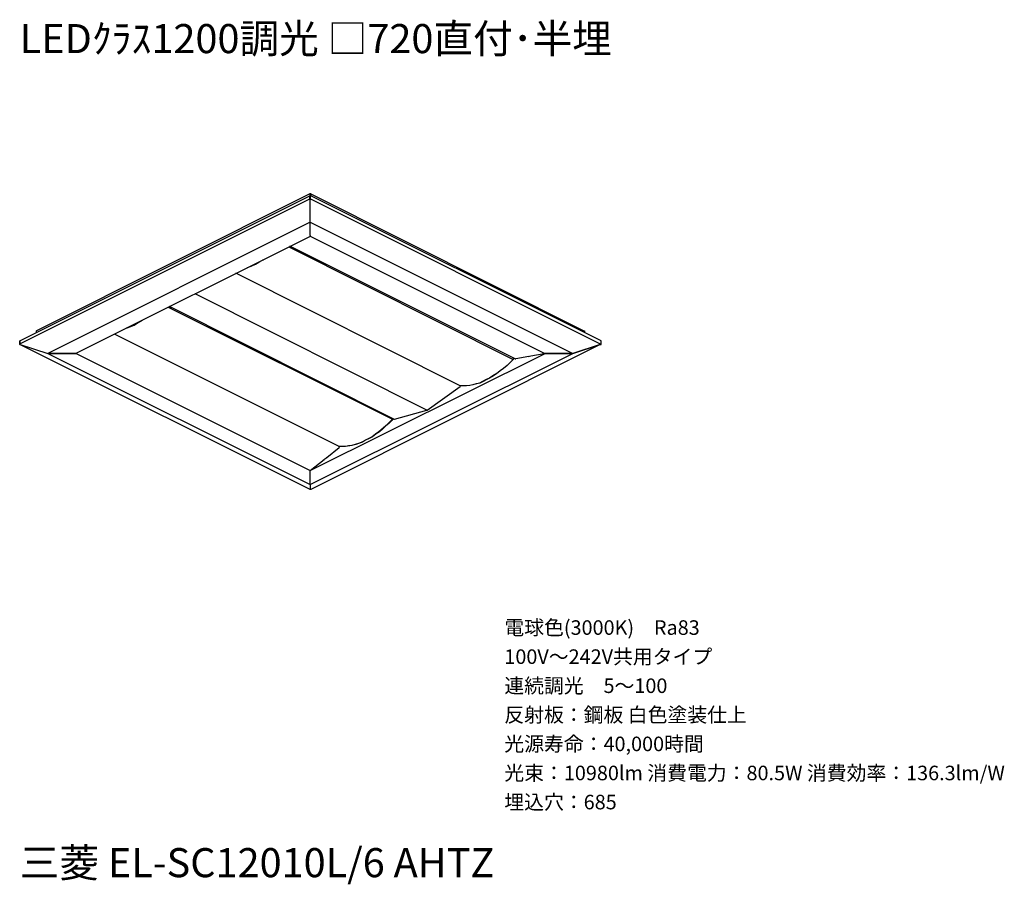
# Model space of a CAD drawing. Extents: x 0 to 102, y 9 to 98.
import ezdxf

# ---------------------------------------------------------------- set-up
doc = ezdxf.new("R2010")
doc.units = 0
doc.header["$MEASUREMENT"] = 0
doc.layers.get('0').update_dxf_attribs({"linetype": 'CONTINUOUS'})
doc.styles.get("Standard").update_dxf_attribs({"font": 'txt', "bigfont": 'BIGFONT.SHX'})

msp = doc.modelspace()

# ---------------------------------------------------------------- linework, layer by layer
for p, q in [((0, 65.311), (29.926, 80.275)), ((29.926, 80.475), (1.745, 66.359)), ((29.975, 80.475), (29.926, 80.475)), ((29.926, 80.475), (29.926, 80.275)), ((29.975, 80.475), (29.926, 80.475)), ((29.975, 80.275), (29.926, 80.275)), ((29.926, 79.975), (29.926, 80.275)), ((30.025, 80.475), (29.975, 80.475)), ((29.975, 80.324), (29.975, 80.475)), ((29.975, 80.275), (29.975, 80.475)), ((30.025, 80.475), (29.975, 80.475)), ((29.975, 80.275), (29.975, 80.324)), ((60, 65.311), (29.975, 80.324)), ((29.975, 79.975), (29.975, 80.275)), ((29.975, 80.275), (29.975, 79.975)), ((30.025, 80.475), (30.025, 80.275)), ((30.025, 80.475), (58.204, 66.359)), ((0, 65.012), (29.926, 79.975)), ((29.975, 79.975), (29.975, 79.926)), ((29.975, 79.975), (29.975, 79.926)), ((60, 64.962), (29.975, 79.975)), ((29.975, 79.876), (29.975, 79.926)), ((29.975, 79.876), (29.975, 79.926)), ((29.975, 77.582), (29.975, 79.876)), ((29.975, 77.582), (29.975, 79.876)), ((29.975, 77.582), (2.893, 64.016)), ((29.975, 76.185), (29.975, 77.582)), ((29.975, 76.185), (29.975, 77.582)), ((29.975, 77.582), (57.058, 64.016)), ((29.975, 76.185), (29.975, 76.135)), ((29.975, 76.185), (29.975, 76.135)), ((30.025, 76.135), (5.785, 64.016)), ((29.975, 76.084), (29.926, 76.084)), ((30.025, 76.135), (29.975, 76.135)), ((29.975, 76.135), (30.025, 76.135)), ((29.975, 76.135), (54.164, 64.016)), ((29.975, 76.135), (29.975, 76.084)), ((27.781, 75.037), (50.924, 63.417)), ((51.123, 63.467), (27.88, 75.088)), ((45.437, 60.674), (22.295, 72.295)), ((18.055, 70.2), (42.045, 58.18)), ((15.311, 68.804), (38.454, 57.232)), ((15.612, 68.703), (15.412, 68.804)), ((38.603, 57.232), (15.462, 68.853)), ((15.561, 68.753), (15.561, 68.804)), ((15.612, 68.703), (15.612, 68.753)), ((1.697, 66.359), (1.697, 66.161)), ((1.697, 66.359), (1.745, 66.359)), ((58.204, 66.359), (58.255, 66.359)), ((58.255, 66.359), (58.255, 66.161)), ((0, 64.962), (0, 65.311)), ((0, 65.311), (0, 65.012)), ((32.967, 54.439), (9.776, 66.01)), ((60, 64.962), (60, 65.311)), ((0.05, 64.962), (0, 64.962)), ((29.975, 50), (0, 64.962)), ((0.05, 64.962), (2.893, 64.016)), ((2.893, 64.016), (29.975, 50.498)), ((2.893, 64.016), (2.942, 64.016)), ((5.785, 64.016), (2.942, 64.016)), ((2.942, 64.016), (5.785, 64.016)), ((5.785, 64.064), (5.785, 64.016)), ((5.785, 64.016), (5.836, 64.016)), ((5.836, 64.016), (5.936, 64.064)), ((5.836, 64.016), (29.975, 51.945)), ((29.975, 50.498), (57.058, 64.016)), ((29.975, 51.945), (54.215, 64.016)), ((59.901, 64.962), (30.025, 50)), ((52.718, 63.765), (54.116, 64.016)), ((54.164, 64.016), (54.116, 64.016)), ((54.164, 64.064), (54.215, 64.016)), ((54.164, 64.064), (54.164, 64.016)), ((57.058, 64.016), (54.215, 64.016)), ((54.215, 64.016), (57.058, 64.016)), ((59.901, 64.962), (57.058, 64.016)), ((57.058, 64.016), (59.901, 64.962)), ((50.924, 63.566), (50.924, 63.517)), ((50.924, 63.517), (50.924, 63.467)), ((50.972, 63.467), (50.924, 63.467)), ((50.972, 63.467), (50.924, 63.417)), ((50.924, 63.467), (50.924, 63.417)), ((50.972, 63.467), (50.972, 63.566)), ((51.123, 63.467), (51.172, 63.467)), ((52.52, 63.715), (51.172, 63.467)), ((52.469, 63.715), (52.718, 63.765)), ((42.045, 58.18), (45.437, 60.624)), ((45.437, 60.674), (45.437, 60.624)), ((38.653, 57.232), (41.995, 58.18)), ((42.045, 58.18), (41.995, 58.18)), ((37.406, 57.881), (37.406, 57.831)), ((37.406, 57.831), (37.406, 57.881)), ((37.707, 57.682), (37.406, 57.831)), ((37.606, 57.73), (37.606, 57.781)), ((37.707, 57.73), (37.707, 57.682)), ((38.454, 57.232), (38.405, 57.182)), ((38.405, 57.182), (38.454, 57.182)), ((38.454, 57.333), (38.454, 57.232)), ((38.454, 57.232), (38.454, 57.182)), ((38.454, 57.232), (38.504, 57.232)), ((38.504, 57.232), (38.454, 57.232)), ((38.504, 57.232), (38.504, 57.333)), ((38.603, 57.232), (38.653, 57.232)), ((31.672, 53.293), (32.967, 54.34)), ((32.967, 54.389), (32.967, 54.439)), ((32.967, 54.389), (32.967, 54.34)), ((29.975, 51.945), (31.422, 53.093)), ((31.371, 53.093), (31.672, 53.293)), ((31.621, 53.293), (31.672, 53.293)), ((29.975, 51.945), (29.926, 51.945)), ((29.926, 51.945), (29.975, 51.945)), ((29.975, 51.945), (29.926, 51.945)), ((29.975, 50.498), (29.975, 51.945)), ((29.975, 50.498), (29.975, 51.945)), ((29.975, 50.498), (29.975, 50)), ((29.975, 50.498), (29.975, 50)), ((30.025, 50), (29.975, 50))]:
    msp.add_line(p, q)
for points in [[(29.975, 80.475), (29.976, 80.475), (29.977, 80.475), (29.979, 80.475), (29.98, 80.475), (29.981, 80.475), (29.982, 80.475), (29.983, 80.475), (29.985, 80.475), (29.986, 80.475), (29.987, 80.475), (29.988, 80.475), (29.989, 80.475), (29.99, 80.475), (29.992, 80.475), (29.993, 80.475), (29.994, 80.475), (29.995, 80.475), (29.996, 80.475), (29.997, 80.475), (29.999, 80.475), (30, 80.475), (30.001, 80.475), (30.002, 80.475), (30.003, 80.475), (30.005, 80.475), (30.006, 80.475), (30.007, 80.475), (30.008, 80.475), (30.009, 80.475), (30.01, 80.475), (30.012, 80.475), (30.013, 80.475), (30.014, 80.475), (30.015, 80.475), (30.016, 80.475), (30.018, 80.475), (30.019, 80.475), (30.02, 80.475), (30.021, 80.475), (30.022, 80.475), (30.023, 80.475), (30.025, 80.475), (30.023, 80.475), (30.022, 80.475), (30.021, 80.475), (30.02, 80.475), (30.019, 80.475), (30.018, 80.475), (30.016, 80.475), (30.015, 80.475), (30.014, 80.475), (30.013, 80.475), (30.012, 80.475), (30.01, 80.475), (30.009, 80.475), (30.008, 80.475), (30.007, 80.475), (30.006, 80.475), (30.005, 80.475), (30.003, 80.475), (30.002, 80.475), (30.001, 80.475), (30, 80.475), (29.999, 80.475), (29.997, 80.475), (29.996, 80.475), (29.995, 80.475), (29.994, 80.475), (29.993, 80.475), (29.992, 80.475), (29.99, 80.475), (29.989, 80.475), (29.988, 80.475), (29.987, 80.475), (29.986, 80.475), (29.985, 80.475), (29.983, 80.475), (29.982, 80.475), (29.981, 80.475), (29.98, 80.475), (29.979, 80.475), (29.977, 80.475), (29.976, 80.475), (29.975, 80.475)], [(29.926, 79.975), (29.975, 79.975), (29.975, 79.876)], [(23.491, 72.892), (23.891, 73.044), (24.339, 73.241), (24.688, 73.441), (25.037, 73.641), (25.088, 73.691), (25.138, 73.691)], [(10.973, 66.659), (11.072, 66.659), (11.471, 66.809), (11.82, 66.958), (12.22, 67.208), (12.619, 67.456)], [(0, 65.012), (0, 64.962), (0.05, 64.962)], [(5.785, 64.015), (5.785, 64.016), (5.785, 64.018), (5.785, 64.019), (5.785, 64.02), (5.785, 64.021), (5.785, 64.022), (5.785, 64.023), (5.785, 64.025), (5.785, 64.026), (5.785, 64.027), (5.785, 64.028), (5.785, 64.029), (5.785, 64.031), (5.785, 64.032), (5.785, 64.033), (5.785, 64.034), (5.785, 64.035), (5.785, 64.036), (5.785, 64.038), (5.785, 64.039), (5.785, 64.04), (5.785, 64.041), (5.785, 64.042), (5.785, 64.043), (5.785, 64.045), (5.785, 64.046), (5.785, 64.047), (5.785, 64.048), (5.785, 64.049), (5.785, 64.051), (5.785, 64.052), (5.785, 64.053), (5.785, 64.054), (5.785, 64.055), (5.785, 64.056), (5.785, 64.058), (5.785, 64.059), (5.785, 64.06), (5.785, 64.061), (5.785, 64.062), (5.785, 64.064), (5.785, 64.065), (5.785, 64.064), (5.785, 64.062), (5.785, 64.061), (5.785, 64.06), (5.785, 64.059), (5.785, 64.058), (5.785, 64.056), (5.785, 64.055), (5.785, 64.054), (5.785, 64.053), (5.785, 64.052), (5.785, 64.051), (5.785, 64.049), (5.785, 64.048), (5.785, 64.047), (5.785, 64.046), (5.785, 64.045), (5.785, 64.043), (5.785, 64.042), (5.785, 64.041), (5.785, 64.04), (5.785, 64.039), (5.785, 64.038), (5.785, 64.036), (5.785, 64.035), (5.785, 64.034), (5.785, 64.033), (5.785, 64.032), (5.785, 64.031), (5.785, 64.029), (5.785, 64.028), (5.785, 64.027), (5.785, 64.026), (5.785, 64.025), (5.785, 64.023), (5.785, 64.022), (5.785, 64.021), (5.785, 64.02), (5.785, 64.019), (5.785, 64.018), (5.785, 64.016), (5.785, 64.015)], [(59.901, 64.962), (59.951, 64.962), (60, 64.962)], [(50.924, 63.417), (50.623, 63.118), (50.274, 62.769), (49.925, 62.47), (49.576, 62.22), (49.178, 61.921), (48.878, 61.721), (48.48, 61.471), (48.18, 61.322), (47.83, 61.122), (47.481, 60.973), (47.082, 60.874), (46.733, 60.773), (46.434, 60.723), (46.085, 60.674), (45.437, 60.674)], [(50.924, 63.417), (50.623, 63.118), (50.274, 62.769), (49.925, 62.47), (49.576, 62.22), (49.227, 61.97), (48.829, 61.721), (48.48, 61.471), (48.129, 61.322), (47.431, 60.973), (46.733, 60.773), (46.434, 60.723), (46.085, 60.674), (45.437, 60.674)], [(50.972, 63.467), (50.972, 63.517), (50.924, 63.517)], [(45.437, 60.674), (45.437, 60.675), (45.437, 60.676), (45.437, 60.677), (45.437, 60.678), (45.437, 60.68), (45.437, 60.681), (45.437, 60.682), (45.437, 60.683), (45.437, 60.684), (45.437, 60.685), (45.437, 60.687), (45.437, 60.688), (45.437, 60.689), (45.437, 60.69), (45.437, 60.691), (45.437, 60.693), (45.437, 60.694), (45.437, 60.695), (45.437, 60.696), (45.437, 60.697), (45.437, 60.698), (45.437, 60.7), (45.437, 60.701), (45.437, 60.702), (45.437, 60.703), (45.437, 60.704), (45.437, 60.705), (45.437, 60.707), (45.437, 60.708), (45.437, 60.709), (45.437, 60.71), (45.437, 60.711), (45.437, 60.713), (45.437, 60.714), (45.437, 60.715), (45.437, 60.716), (45.437, 60.717), (45.437, 60.718), (45.437, 60.72), (45.437, 60.721), (45.437, 60.722), (45.437, 60.723), (45.437, 60.722), (45.437, 60.721), (45.437, 60.72), (45.437, 60.718), (45.437, 60.717), (45.437, 60.716), (45.437, 60.715), (45.437, 60.714), (45.437, 60.713), (45.437, 60.711), (45.437, 60.71), (45.437, 60.709), (45.437, 60.708), (45.437, 60.707), (45.437, 60.705), (45.437, 60.704), (45.437, 60.703), (45.437, 60.702), (45.437, 60.701), (45.437, 60.7), (45.437, 60.698), (45.437, 60.697), (45.437, 60.696), (45.437, 60.695), (45.437, 60.694), (45.437, 60.693), (45.437, 60.691), (45.437, 60.69), (45.437, 60.689), (45.437, 60.688), (45.437, 60.687), (45.437, 60.685), (45.437, 60.684), (45.437, 60.683), (45.437, 60.682), (45.437, 60.681), (45.437, 60.68), (45.437, 60.678), (45.437, 60.677), (45.437, 60.676), (45.437, 60.675), (45.437, 60.674)], [(38.454, 57.182), (38.105, 56.833), (37.756, 56.534), (37.457, 56.235), (37.108, 55.936), (36.759, 55.736), (36.409, 55.436), (36.06, 55.236), (35.661, 55.087), (35.362, 54.887), (34.963, 54.738), (34.664, 54.639), (34.265, 54.538), (33.916, 54.489), (33.617, 54.439), (32.967, 54.439)], [(38.405, 57.182), (37.756, 56.534), (37.057, 55.936), (36.708, 55.686), (36.359, 55.436), (36.01, 55.236), (35.661, 55.087), (35.312, 54.887), (34.963, 54.738), (34.614, 54.639), (34.265, 54.538), (33.617, 54.439), (32.967, 54.439)], [(38.504, 57.232), (38.454, 57.232), (38.454, 57.182)], [(38.454, 57.182), (38.504, 57.182), (38.454, 57.232), (38.454, 57.182)], [(38.454, 57.232), (38.455, 57.232), (38.456, 57.232), (38.457, 57.232), (38.459, 57.232), (38.46, 57.232), (38.461, 57.232), (38.462, 57.232), (38.463, 57.232), (38.464, 57.232), (38.466, 57.232), (38.467, 57.232), (38.468, 57.232), (38.469, 57.232), (38.47, 57.232), (38.472, 57.232), (38.473, 57.232), (38.474, 57.232), (38.475, 57.232), (38.476, 57.232), (38.477, 57.232), (38.479, 57.232), (38.48, 57.232), (38.481, 57.232), (38.482, 57.232), (38.483, 57.232), (38.484, 57.232), (38.486, 57.232), (38.487, 57.232), (38.488, 57.232), (38.489, 57.232), (38.49, 57.232), (38.492, 57.232), (38.493, 57.232), (38.494, 57.232), (38.495, 57.232), (38.496, 57.232), (38.497, 57.232), (38.499, 57.232), (38.5, 57.232), (38.501, 57.232), (38.502, 57.232), (38.503, 57.232), (38.505, 57.232), (38.503, 57.232), (38.502, 57.232), (38.501, 57.232), (38.5, 57.232), (38.499, 57.232), (38.497, 57.232), (38.496, 57.232), (38.495, 57.232), (38.494, 57.232), (38.493, 57.232), (38.492, 57.232), (38.49, 57.232), (38.489, 57.232), (38.488, 57.232), (38.487, 57.232), (38.486, 57.232), (38.484, 57.232), (38.483, 57.232), (38.482, 57.232), (38.481, 57.232), (38.48, 57.232), (38.479, 57.232), (38.477, 57.232), (38.476, 57.232), (38.475, 57.232), (38.474, 57.232), (38.473, 57.232), (38.472, 57.232), (38.47, 57.232), (38.469, 57.232), (38.468, 57.232), (38.467, 57.232), (38.466, 57.232), (38.464, 57.232), (38.463, 57.232), (38.462, 57.232), (38.461, 57.232), (38.46, 57.232), (38.459, 57.232), (38.457, 57.232), (38.456, 57.232), (38.455, 57.232), (38.454, 57.232)], [(32.967, 54.44), (32.967, 54.441), (32.967, 54.442), (32.967, 54.443), (32.967, 54.444), (32.967, 54.445), (32.967, 54.447), (32.967, 54.448), (32.967, 54.449), (32.967, 54.45), (32.967, 54.451), (32.967, 54.452), (32.967, 54.454), (32.967, 54.455), (32.967, 54.456), (32.967, 54.457), (32.967, 54.458), (32.967, 54.46), (32.967, 54.461), (32.967, 54.462), (32.967, 54.463), (32.967, 54.464), (32.967, 54.465), (32.967, 54.467), (32.967, 54.468), (32.967, 54.469), (32.967, 54.47), (32.967, 54.471), (32.967, 54.472), (32.967, 54.474), (32.967, 54.475), (32.967, 54.476), (32.967, 54.477), (32.967, 54.478), (32.967, 54.48), (32.967, 54.481), (32.967, 54.482), (32.967, 54.483), (32.967, 54.484), (32.967, 54.485), (32.967, 54.487), (32.967, 54.488), (32.967, 54.489), (32.967, 54.488), (32.967, 54.487), (32.967, 54.485), (32.967, 54.484), (32.967, 54.483), (32.967, 54.482), (32.967, 54.481), (32.967, 54.48), (32.967, 54.478), (32.967, 54.477), (32.967, 54.476), (32.967, 54.475), (32.967, 54.474), (32.967, 54.472), (32.967, 54.471), (32.967, 54.47), (32.967, 54.469), (32.967, 54.468), (32.967, 54.467), (32.967, 54.465), (32.967, 54.464), (32.967, 54.463), (32.967, 54.462), (32.967, 54.461), (32.967, 54.46), (32.967, 54.458), (32.967, 54.457), (32.967, 54.456), (32.967, 54.455), (32.967, 54.454), (32.967, 54.452), (32.967, 54.451), (32.967, 54.45), (32.967, 54.449), (32.967, 54.448), (32.967, 54.447), (32.967, 54.445), (32.967, 54.444), (32.967, 54.443), (32.967, 54.442), (32.967, 54.441), (32.967, 54.44)], [(32.967, 54.44), (32.967, 54.441), (32.967, 54.442), (32.967, 54.443), (32.967, 54.444), (32.967, 54.445), (32.967, 54.447), (32.967, 54.448), (32.967, 54.449), (32.967, 54.45), (32.967, 54.451), (32.967, 54.452), (32.967, 54.454), (32.967, 54.455), (32.967, 54.456), (32.967, 54.457), (32.967, 54.458), (32.967, 54.46), (32.967, 54.461), (32.967, 54.462), (32.967, 54.463), (32.967, 54.464), (32.967, 54.465), (32.967, 54.467), (32.967, 54.468), (32.967, 54.469), (32.967, 54.47), (32.967, 54.471), (32.967, 54.472), (32.967, 54.474), (32.967, 54.475), (32.967, 54.476), (32.967, 54.477), (32.967, 54.478), (32.967, 54.48), (32.967, 54.481), (32.967, 54.482), (32.967, 54.483), (32.967, 54.484), (32.967, 54.485), (32.967, 54.487), (32.967, 54.488), (32.967, 54.489), (32.967, 54.488), (32.967, 54.487), (32.967, 54.485), (32.967, 54.484), (32.967, 54.483), (32.967, 54.482), (32.967, 54.481), (32.967, 54.48), (32.967, 54.478), (32.967, 54.477), (32.967, 54.476), (32.967, 54.475), (32.967, 54.474), (32.967, 54.472), (32.967, 54.471), (32.967, 54.47), (32.967, 54.469), (32.967, 54.468), (32.967, 54.467), (32.967, 54.465), (32.967, 54.464), (32.967, 54.463), (32.967, 54.462), (32.967, 54.461), (32.967, 54.46), (32.967, 54.458), (32.967, 54.457), (32.967, 54.456), (32.967, 54.455), (32.967, 54.454), (32.967, 54.452), (32.967, 54.451), (32.967, 54.45), (32.967, 54.449), (32.967, 54.448), (32.967, 54.447), (32.967, 54.445), (32.967, 54.444), (32.967, 54.443), (32.967, 54.442), (32.967, 54.441), (32.967, 54.44)], [(32.967, 54.44), (32.967, 54.441), (32.967, 54.442), (32.967, 54.443), (32.967, 54.444), (32.967, 54.445), (32.967, 54.447), (32.967, 54.448), (32.967, 54.449), (32.967, 54.45), (32.967, 54.451), (32.967, 54.452), (32.967, 54.454), (32.967, 54.455), (32.967, 54.456), (32.967, 54.457), (32.967, 54.458), (32.967, 54.46), (32.967, 54.461), (32.967, 54.462), (32.967, 54.463), (32.967, 54.464), (32.967, 54.465), (32.967, 54.467), (32.967, 54.468), (32.967, 54.469), (32.967, 54.47), (32.967, 54.471), (32.967, 54.472), (32.967, 54.474), (32.967, 54.475), (32.967, 54.476), (32.967, 54.477), (32.967, 54.478), (32.967, 54.48), (32.967, 54.481), (32.967, 54.482), (32.967, 54.483), (32.967, 54.484), (32.967, 54.485), (32.967, 54.487), (32.967, 54.488), (32.967, 54.489), (32.967, 54.488), (32.967, 54.487), (32.967, 54.485), (32.967, 54.484), (32.967, 54.483), (32.967, 54.482), (32.967, 54.481), (32.967, 54.48), (32.967, 54.478), (32.967, 54.477), (32.967, 54.476), (32.967, 54.475), (32.967, 54.474), (32.967, 54.472), (32.967, 54.471), (32.967, 54.47), (32.967, 54.469), (32.967, 54.468), (32.967, 54.467), (32.967, 54.465), (32.967, 54.464), (32.967, 54.463), (32.967, 54.462), (32.967, 54.461), (32.967, 54.46), (32.967, 54.458), (32.967, 54.457), (32.967, 54.456), (32.967, 54.455), (32.967, 54.454), (32.967, 54.452), (32.967, 54.451), (32.967, 54.45), (32.967, 54.449), (32.967, 54.448), (32.967, 54.447), (32.967, 54.445), (32.967, 54.444), (32.967, 54.443), (32.967, 54.442), (32.967, 54.441), (32.967, 54.44)], [(32.967, 54.44), (32.967, 54.441), (32.967, 54.442), (32.967, 54.443), (32.967, 54.444), (32.967, 54.445), (32.967, 54.447), (32.967, 54.448), (32.967, 54.449), (32.967, 54.45), (32.967, 54.451), (32.967, 54.452), (32.967, 54.454), (32.967, 54.455), (32.967, 54.456), (32.967, 54.457), (32.967, 54.458), (32.967, 54.46), (32.967, 54.461), (32.967, 54.462), (32.967, 54.463), (32.967, 54.464), (32.967, 54.465), (32.967, 54.467), (32.967, 54.468), (32.967, 54.469), (32.967, 54.47), (32.967, 54.471), (32.967, 54.472), (32.967, 54.474), (32.967, 54.475), (32.967, 54.476), (32.967, 54.477), (32.967, 54.478), (32.967, 54.48), (32.967, 54.481), (32.967, 54.482), (32.967, 54.483), (32.967, 54.484), (32.967, 54.485), (32.967, 54.487), (32.967, 54.488), (32.967, 54.489), (32.967, 54.488), (32.967, 54.487), (32.967, 54.485), (32.967, 54.484), (32.967, 54.483), (32.967, 54.482), (32.967, 54.481), (32.967, 54.48), (32.967, 54.478), (32.967, 54.477), (32.967, 54.476), (32.967, 54.475), (32.967, 54.474), (32.967, 54.472), (32.967, 54.471), (32.967, 54.47), (32.967, 54.469), (32.967, 54.468), (32.967, 54.467), (32.967, 54.465), (32.967, 54.464), (32.967, 54.463), (32.967, 54.462), (32.967, 54.461), (32.967, 54.46), (32.967, 54.458), (32.967, 54.457), (32.967, 54.456), (32.967, 54.455), (32.967, 54.454), (32.967, 54.452), (32.967, 54.451), (32.967, 54.45), (32.967, 54.449), (32.967, 54.448), (32.967, 54.447), (32.967, 54.445), (32.967, 54.444), (32.967, 54.443), (32.967, 54.442), (32.967, 54.441), (32.967, 54.44)]]:
    msp.add_lwpolyline(points)

# ---------------------------------------------------------------- texts
for s, height, p in [('LEDｸﾗｽ1200調光 □720直付･半埋', 3, (0, 95)), ('電球色(3000K)\u3000Ra83', 1.5, (50, 35)), ('100V～242V共用タイプ', 1.5, (50, 32)), ('連続調光\u30005～100', 1.5, (50, 29)), ('反射板：鋼板 白色塗装仕上', 1.5, (50, 26)), ('光源寿命：40,000時間', 1.5, (50, 23)), ('光束：10980lm 消費電力：80.5W 消費効率：136.3lm/W', 1.5, (50, 20)), ('埋込穴：685', 1.5, (50, 17)), ('三菱 EL-SC12010L/6 AHTZ', 3, (0, 10))]:
    msp.add_text(s, height=height).set_placement(p)

doc.saveas('drawing.dxf')
